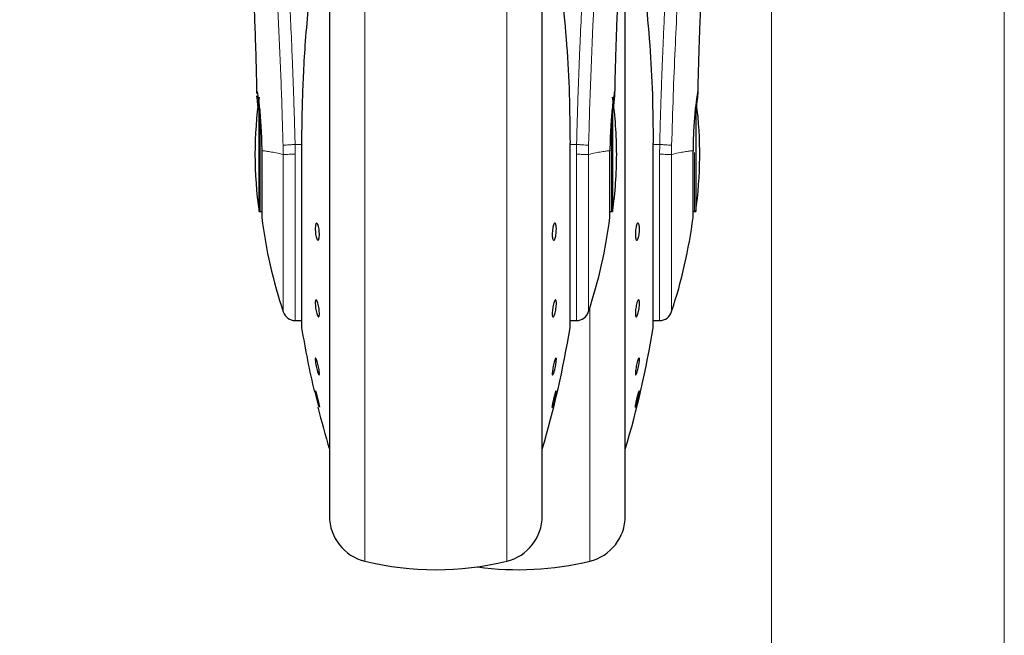
# Model space of a CAD drawing. Units: millimetres. Extents: x 0 to 210, y 0 to 297.
# Drawn here: x 165 to 172, y 224 to 228 of the extents above; entities that cross this region are included whole.
import ezdxf

# ---------------------------------------------------------------- set-up
doc = ezdxf.new("R2010")
doc.units = ezdxf.units.MM
doc.styles.add('SLDTEXTSTYLE0', font='TXT', dxfattribs={"width": 0.75})
doc.dimstyles.new('SLDDIMSTYLE4', dxfattribs={"dimtxt": 3.5, "dimasz": 3.302, "dimexe": 0, "dimexo": 0.0625, "dimgap": 0.875, "dimtad": 1, "dimlfac": 20, "dimrnd": 1e-09, "dimzin": 12, "dimdsep": 46, "dimtxsty": 'SLDTEXTSTYLE0', "dimsah": 1, "dimcen": 0.09, "dimadec": 0, "dimazin": 3, "dimtfac": 1, "dimtofl": 0, "dimtmove": 0, "dimatfit": 3, "dimfxl": 1, "dimfrac": 2, "dimtolj": 1, "dimtzin": 12, "dimarcsym": 0})

# ---------------------------------------------------------------- blocks, each defined once
blk = doc.blocks.new('_D_6')
at = {"color": 7, "linetype": 'Continuous', "lineweight": 0}
for p, q in [((138.7557, 231.2669), (138.7557, 219.1666)), ((170.2557, 231.2669), (170.2557, 219.1666)), ((138.7557, 220.1666), (170.2557, 220.1666))]:
    blk.add_line(p, q, dxfattribs=at)
at = {"color": 7, "linetype": 'Continuous', "lineweight": 18}
for points in [[(138.7557, 220.1666), (142.0577, 219.6666), (142.0577, 220.6666)], [(170.2557, 220.1666), (166.9537, 220.6666), (166.9537, 219.6666)]]:
    blk.add_solid(points, dxfattribs=at)
at = {"color": 7, "linetype": 'Continuous', "lineweight": 18, "insert": (150.6265, 224.6784), "char_height": 3.5, "attachment_point": 1, "style": 'SLDTEXTSTYLE0'}
blk.add_mtext('630', dxfattribs=at)
blk = doc.blocks.new('_D_7')
at = {"color": 7, "linetype": 'Continuous', "lineweight": 0}
for p, q in [((137.0057, 231.5349), (137.0057, 213.0291)), ((172.0057, 231.5349), (172.0057, 213.0291)), ((137.0057, 214.0291), (172.0057, 214.0291))]:
    blk.add_line(p, q, dxfattribs=at)
at = {"color": 7, "linetype": 'Continuous', "lineweight": 18}
for points in [[(137.0057, 214.0291), (140.3077, 213.5291), (140.3077, 214.5291)], [(172.0057, 214.0291), (168.7037, 214.5291), (168.7037, 213.5291)]]:
    blk.add_solid(points, dxfattribs=at)
at = {"color": 7, "linetype": 'Continuous', "lineweight": 18, "insert": (150.6265, 218.5408), "char_height": 3.5, "attachment_point": 1, "style": 'SLDTEXTSTYLE0'}
blk.add_mtext('700', dxfattribs=at)

msp = doc.modelspace()

# ---------------------------------------------------------------- linework, layer by layer
at = {"color": 7, "linetype": 'Continuous', "lineweight": 25}
for p, q in [((166.93069, 229.47131), (166.93069, 224.45405)), ((168.53069, 227.15405), (168.53069, 229.47131)), ((169.15569, 227.15405), (169.15569, 228.85982)), ((166.40167, 226.72405), (166.40167, 227.53228)), ((169.05971, 227.52999), (169.05971, 226.72405)), ((169.68471, 227.53049), (169.68471, 226.72405)), ((166.721, 227.23822), (166.721, 225.85405)), ((168.74005, 227.23849), (168.74038, 227.23822)), ((168.74038, 225.85405), (168.74038, 227.23822)), ((169.36505, 227.23849), (169.36538, 227.23822)), ((169.36538, 225.85405), (169.36538, 227.23822)), ((169.66495, 226.67905), (169.66495, 227.18162)), ((168.53069, 224.45405), (168.53069, 227.15405)), ((169.15569, 224.45405), (169.15569, 227.15405)), ((166.40167, 226.72405), (166.41069, 226.72405)), ((169.05069, 226.72405), (169.05971, 226.72405)), ((169.67569, 226.72405), (169.68471, 226.72405)), ((166.67351, 225.90405), (166.721, 225.90405)), ((168.74038, 225.90405), (168.79538, 225.90405)), ((169.36538, 225.90405), (169.42048, 225.90405)), ((166.85515, 225.25187), (166.85478, 225.25145))]:
    msp.add_line(p, q, dxfattribs=at)
at = {"color": 8, "linetype": 'Continuous', "lineweight": 18}
for p, q in [((167.19779, 229.0692), (167.19779, 224.09307)), ((168.26358, 224.09307), (168.26358, 229.06942)), ((166.41069, 226.72405), (166.41069, 227.43601)), ((169.05069, 227.4326), (169.05069, 226.72405)), ((166.58219, 227.22191), (166.58342, 227.15405)), ((166.67351, 227.15544), (166.67238, 227.22806)), ((166.721, 227.22806), (166.67238, 227.22806)), ((166.72133, 227.23849), (166.721, 227.23822)), ((166.72133, 227.23849), (166.72133, 225.85001)), ((168.74005, 225.85001), (168.74005, 227.23849)), ((168.789, 227.22806), (168.74038, 227.22806)), ((168.789, 227.22806), (168.78785, 227.1548)), ((168.87797, 227.15405), (168.87919, 227.22191)), ((169.36505, 225.85001), (169.36505, 227.23849)), ((169.414, 227.22806), (169.36538, 227.22806)), ((169.414, 227.22806), (169.41285, 227.15472)), ((169.50297, 227.15405), (169.50419, 227.22191)), ((169.67569, 227.16902), (169.67569, 226.72405)), ((166.58338, 227.15405), (166.58338, 225.96903)), ((166.67351, 227.15544), (166.67351, 225.90405)), ((168.88858, 224.09307), (168.88858, 226.00131))]:
    msp.add_line(p, q, dxfattribs=at)
at = {"color": 7, "linetype": 'Continuous', "lineweight": 25, "flags": 128}
for points in [[(166.41069, 226.72405), (166.41752, 226.72338), (166.42158, 226.72232)], [(169.03988, 226.72234), (169.04386, 226.72338), (169.05069, 226.72405)], [(169.66495, 226.72237), (169.66886, 226.72338), (169.67569, 226.72405)], [(166.85428, 225.25088), (166.85176, 225.25694), (166.84788, 225.26936), (166.84308, 225.28674), (166.8379, 225.30712), (166.83293, 225.3282), (166.82872, 225.34761), (166.82575, 225.36316), (166.82434, 225.3731), (166.82426, 225.37485), (166.82513, 225.37584), (166.82764, 225.36979), (166.83151, 225.35736), (166.83631, 225.33998), (166.84148, 225.3196), (166.84646, 225.29853), (166.85068, 225.27912), (166.85366, 225.26357), (166.85507, 225.25363), (166.85515, 225.25187), (166.85515, 225.25187)]]:
    msp.add_lwpolyline(points, dxfattribs=at)
at = {"color": 8, "linetype": 'Continuous', "lineweight": 18}
msp.add_arc((206.97461, 226.26891), 38.10733, 172.36342, 178.566974, dxfattribs=at)
at = {"color": 7, "linetype": 'Continuous', "lineweight": 25}
for centre, radius, start, end in [((169.37069, 227.15405), 3, 171.759222, 188.240778), ((166.09069, 227.15405), 3, 0, 8.240778), ((166.71569, 227.15405), 3, 351.759222, 7.344822), ((166.09069, 227.15405), 3, 351.759222, 0), ((170.14122, 227.15405), 3.75, 187.277748, 198.421503), ((165.32015, 227.15405), 3.75, 341.634566, 352.722507), ((165.94515, 227.15405), 3.75, 341.635393, 352.722986), ((166.67351, 225.99905), 0.095, 198.420713, 269.999958), ((168.78786, 225.99905), 0.095, 269.602736, 343.860744), ((169.41286, 225.99905), 0.095, 269.596617, 343.895174), ((166.746, 225.85405), 0.025, 180, 189.29848), ((174.12278, 227.06185), 7.5, 189.29848, 193.084327), ((161.3386, 227.06185), 7.5, 343.525319, 350.70152), ((168.71538, 225.85405), 0.025, 350.70152, 0), ((161.9636, 227.06185), 7.5, 343.525319, 350.70152), ((169.34038, 225.85405), 0.025, 350.70152, 0), ((174.12278, 227.06185), 7.5, 193.961907, 196.474681), ((167.28069, 224.43311), 0.35, 180, 256.299767), ((168.18069, 224.43311), 0.35, 283.700233, 0), ((168.80569, 224.43311), 0.35, 283.700233, 0), ((167.73069, 226.27905), 2.25, 256.299767, 283.700233), ((168.35569, 226.27905), 2.25, 262.016444, 283.700233)]:
    msp.add_arc(centre, radius, start, end, dxfattribs=at)
at = {"color": 8, "linetype": 'Continuous', "lineweight": 18}
for points, knots in [([(166.35108, 231.42202), (166.35408, 231.39914), (166.36014, 231.35294), (166.3705, 231.27204), (166.38206, 231.18027), (166.39497, 231.07513), (166.40787, 230.96699), (166.42059, 230.85775), (166.43299, 230.74873), (166.44524, 230.63797), (166.45751, 230.5242), (166.46995, 230.40554), (166.48643, 230.24336), (166.50574, 230.0433), (166.5271, 229.80999), (166.54638, 229.58268), (166.5639, 229.36242), (166.57942, 229.15348), (166.59475, 228.93249), (166.60974, 228.69684), (166.62428, 228.44397), (166.63711, 228.1948), (166.64737, 227.96928), (166.65552, 227.76691), (166.66198, 227.58645), (166.66769, 227.407), (166.67082, 227.28749), (166.67238, 227.22806)], [0, 0, 0, 0, 0.03646661, 0.0736016, 0.1118827, 0.15214625, 0.19419423, 0.22568569, 0.25941007, 0.29536745, 0.32293884, 0.35478057, 0.39089247, 0.44800772, 0.50094363, 0.55208302, 0.59787984, 0.64072286, 0.68061226, 0.73035826, 0.77851391, 0.82508015, 0.87005808, 0.90307113, 0.9357321, 0.96804153, 1, 1, 1, 1]), ([(168.789, 227.22806), (168.79013, 227.27169), (168.79239, 227.35931), (168.79634, 227.49089), (168.80069, 227.62311), (168.8055, 227.75586), (168.81075, 227.889), (168.81825, 228.06491), (168.82873, 228.28546), (168.84305, 228.55104), (168.85934, 228.82131), (168.87595, 229.06984), (168.89275, 229.3003), (168.9096, 229.5164), (168.92789, 229.73574), (168.94981, 229.98182), (168.9717, 230.2115), (168.99332, 230.42439), (169.01088, 230.59016), (169.02781, 230.74386), (169.04362, 230.8827), (169.06452, 231.06025), (169.08807, 231.25189), (169.1031, 231.36693), (169.11033, 231.42225)], [0, 0, 0, 0, 0.02345707, 0.04710768, 0.07095204, 0.09499039, 0.11922294, 0.1436499, 0.19161593, 0.24158741, 0.29356555, 0.34755139, 0.38892853, 0.43419076, 0.48333807, 0.53180754, 0.60138966, 0.64857727, 0.69553094, 0.73674289, 0.7822345, 0.82473266, 0.91571497, 1, 1, 1, 1]), ([(169.414, 227.22806), (169.41509, 227.27055), (169.4173, 227.35584), (169.42112, 227.48391), (169.42533, 227.61255), (169.42996, 227.74165), (169.43543, 227.88185), (169.442, 228.03619), (169.44988, 228.20511), (169.45869, 228.37851), (169.46832, 228.55366), (169.47877, 228.73015), (169.49373, 228.96561), (169.5148, 229.26584), (169.53533, 229.52627), (169.55006, 229.70103), (169.55767, 229.78908), (169.56406, 229.86123), (169.56911, 229.91706), (169.5731, 229.96061), (169.57807, 230.01433), (169.58444, 230.08218), (169.59221, 230.1634), (169.60269, 230.27029), (169.61474, 230.38943), (169.62718, 230.50846), (169.63932, 230.62146), (169.65141, 230.73134), (169.66374, 230.84023), (169.67993, 230.97962), (169.69884, 231.13695), (169.71914, 231.2987), (169.73004, 231.38191), (169.73533, 231.42225)], [0, 0, 0, 0, 0.02284029, 0.04585598, 0.06904727, 0.09241436, 0.11595747, 0.14554549, 0.17716464, 0.20951912, 0.24260931, 0.27643554, 0.31099815, 0.38026444, 0.45693847, 0.47529805, 0.49485181, 0.51559972, 0.52422717, 0.53324525, 0.54579259, 0.56186915, 0.58147485, 0.60460961, 0.64109827, 0.67286543, 0.69991089, 0.73523131, 0.76861292, 0.80005577, 0.87066637, 0.93731357, 1, 1, 1, 1]), ([(166.25618, 231.33219), (166.26335, 231.27918), (166.27768, 231.17315), (166.30471, 230.96158), (166.33463, 230.71407), (166.3669, 230.42919), (166.40035, 230.11072), (166.4339, 229.76143), (166.46647, 229.38472), (166.49706, 228.98413), (166.52478, 228.56351), (166.54868, 228.1268), (166.56859, 227.67847), (166.57765, 227.3741), (166.58219, 227.22191)], [0, 0, 0, 0, 0.0833085, 0.1666371, 0.2499735, 0.3333146, 0.4166536, 0.4999881, 0.5833195, 0.6666497, 0.74998, 0.833314, 0.9166531, 1, 1, 1, 1]), ([(169.50419, 227.22191), (169.50787, 227.3479), (169.51497, 227.59148), (169.52922, 227.93902), (169.54596, 228.28311), (169.5596, 228.52042), (169.56858, 228.66438), (169.57088, 228.7007), (169.57317, 228.73623), (169.57543, 228.77099), (169.57767, 228.80498), (169.5799, 228.83819), (169.58509, 228.91488), (169.59342, 229.0335), (169.60516, 229.19122), (169.6171, 229.34363), (169.6304, 229.50527), (169.64456, 229.66888), (169.65975, 229.83576), (169.67629, 230.00919), (169.68992, 230.14528), (169.70033, 230.24598), (169.70594, 230.29955), (169.71145, 230.35139), (169.71684, 230.40152), (169.72212, 230.44997), (169.72729, 230.49677), (169.73142, 230.53384), (169.73543, 230.56945), (169.74012, 230.61075), (169.74637, 230.66512), (169.75266, 230.71903), (169.75844, 230.76805), (169.76392, 230.81408), (169.77369, 230.89529), (169.78711, 231.00401), (169.8031, 231.12895), (169.81772, 231.24051), (169.82608, 231.30212), (169.83026, 231.33292)], [0, 0, 0, 0, 0.0689434, 0.1332937, 0.1927141, 0.2629078, 0.2701727, 0.2773101, 0.284319, 0.2911989, 0.2979491, 0.3045688, 0.3110575, 0.3439722, 0.3765119, 0.4086395, 0.4403093, 0.4810623, 0.517505, 0.5551183, 0.6046912, 0.6189543, 0.6330018, 0.6468329, 0.6604469, 0.6738429, 0.6870204, 0.6999786, 0.7057348, 0.7180956, 0.736508, 0.7549632, 0.768362, 0.783411, 0.8000945, 0.8502408, 0.90014, 0.9500788, 1, 1, 1, 1]), ([(166.58338, 227.15405), (166.56496, 227.15802), (166.52814, 227.16595), (166.48386, 227.17407), (166.44703, 227.18007), (166.42996, 227.1811), (166.42143, 227.18162)], [0, 0, 0, 0, 0.2502326, 0.5002802, 0.7502153, 1, 1, 1, 1]), ([(166.58219, 227.22191), (166.58585, 227.22251), (166.59347, 227.22376), (166.61484, 227.22556), (166.642, 227.22713), (166.66234, 227.22775), (166.67238, 227.22806)], [0, 0, 0, 0, 0.2346669, 0.4873839, 0.7468827, 1, 1, 1, 1]), ([(168.87919, 227.22191), (168.87535, 227.22254), (168.86747, 227.22382), (168.84551, 227.22563), (168.8185, 227.22716), (168.79867, 227.22777), (168.789, 227.22806)], [0, 0, 0, 0, 0.2437718, 0.5, 0.7562282, 1, 1, 1, 1]), ([(169.03995, 227.18162), (169.03142, 227.1811), (169.01436, 227.18006), (168.97754, 227.17406), (168.93326, 227.16595), (168.89643, 227.15802), (168.878, 227.15405)], [0, 0, 0, 0, 0.2496838, 0.499542, 0.7496031, 1, 1, 1, 1]), ([(169.414, 227.22806), (169.42366, 227.22777), (169.4435, 227.22716), (169.47051, 227.22563), (169.49247, 227.22382), (169.50035, 227.22254), (169.50419, 227.22191)], [0, 0, 0, 0, 0.2437718, 0.5, 0.7562282, 1, 1, 1, 1]), ([(169.66495, 227.18162), (169.65642, 227.18111), (169.63936, 227.18007), (169.60254, 227.17407), (169.55826, 227.16595), (169.52143, 227.15802), (169.503, 227.15405)], [0, 0, 0, 0, 0.2496752, 0.4995482, 0.7496209, 1, 1, 1, 1]), ([(166.67351, 227.15544), (166.66247, 227.15522), (166.64114, 227.15481), (166.61404, 227.15438), (166.59398, 227.15411), (166.58682, 227.15407), (166.58338, 227.15405)], [0, 0, 0, 0, 0.2786743, 0.5382529, 0.778704, 1, 1, 1, 1]), ([(168.878, 227.15405), (168.87431, 227.15409), (168.86646, 227.15417), (168.84658, 227.15434), (168.82017, 227.15456), (168.80032, 227.15471), (168.78785, 227.1548)], [0, 0, 0, 0, 0.235037, 0.5002163, 0.6860665, 1, 1, 1, 1]), ([(168.78786, 225.9081), (168.78786, 225.90686), (168.78785, 225.9003), (168.78785, 225.93338), (168.78785, 226.0082), (168.78785, 226.12841), (168.78785, 226.28488), (168.78785, 226.47319), (168.78785, 226.68617), (168.78785, 226.91617), (168.78785, 227.07526), (168.78785, 227.1548)], [0, 0, 0, 0, 0.0280887, 0.1495776, 0.2710665, 0.3925554, 0.5140443, 0.6355333, 0.7570222, 0.8785111, 1, 1, 1, 1]), ([(168.878, 225.97287), (168.878, 225.9717), (168.878, 225.96546), (168.878, 225.99676), (168.878, 226.0676), (168.878, 226.18146), (168.878, 226.32968), (168.878, 226.50811), (168.878, 226.70992), (168.878, 226.92788), (168.878, 227.07866), (168.878, 227.15405)], [0, 0, 0, 0, 0.02800876, 0.14950801, 0.27100716, 0.39250621, 0.51400517, 0.63550402, 0.75700278, 0.87850144, 1, 1, 1, 1]), ([(169.503, 227.15405), (169.49902, 227.15411), (169.49107, 227.15422), (169.46923, 227.15438), (169.44255, 227.15456), (169.42275, 227.15467), (169.41285, 227.15472)], [0, 0, 0, 0, 0.2499998, 0.4999998, 0.7499999, 1, 1, 1, 1]), ([(169.41286, 225.90816), (169.41286, 225.90691), (169.41285, 225.9004), (169.41285, 225.93362), (169.41285, 226.0086), (169.41285, 226.12885), (169.41285, 226.28531), (169.41285, 226.47355), (169.41285, 226.68641), (169.41285, 226.91626), (169.41285, 227.07524), (169.41285, 227.15472)], [0, 0, 0, 0, 0.0287177, 0.150128, 0.2715383, 0.3929486, 0.5143589, 0.6357692, 0.7571794, 0.8785897, 1, 1, 1, 1]), ([(169.503, 225.97292), (169.503, 225.97174), (169.503, 225.96555), (169.503, 225.99699), (169.503, 226.06799), (169.503, 226.1819), (169.503, 226.33013), (169.503, 226.50849), (169.503, 226.71021), (169.503, 226.92803), (169.503, 227.07871), (169.503, 227.15405)], [0, 0, 0, 0, 0.0286573, 0.1500755, 0.2714936, 0.3929116, 0.5143295, 0.6357473, 0.757165, 0.8785825, 1, 1, 1, 1])]:
    msp.add_open_spline(points, degree=3, knots=knots, dxfattribs=at)
at = {"color": 7, "linetype": 'Continuous', "lineweight": 25}
for points, knots in [([(166.93069, 229.47131), (166.93069, 229.45825), (166.93069, 229.39878), (166.93069, 229.26865), (166.93069, 229.08174), (166.93069, 228.87265), (166.93069, 228.6472), (166.93069, 228.40783), (166.93069, 228.13402), (166.93069, 227.82603), (166.93069, 227.4893), (166.93069, 227.15405), (166.93069, 226.8188), (166.93069, 226.48206), (166.93069, 226.17408), (166.93069, 225.90026), (166.93069, 225.66092), (166.93069, 225.43537), (166.93069, 225.22666), (166.93069, 225.0383), (166.93069, 224.87376), (166.93069, 224.73393), (166.93069, 224.60915), (166.93069, 224.51026), (166.93069, 224.44494), (166.93069, 224.43701), (166.93069, 224.43311)], [0, 0, 0, 0, 0.0112087, 0.0510294, 0.0908463, 0.1306671, 0.170484, 0.2094751, 0.2484625, 0.298337, 0.3468477, 0.3938976, 0.4409508, 0.4894615, 0.5393327, 0.5783238, 0.6173111, 0.6571319, 0.6969488, 0.7367695, 0.7765865, 0.8155775, 0.8545649, 0.9044394, 0.9529493, 1, 1, 1, 1]), ([(168.53069, 224.43311), (168.53069, 224.43701), (168.53069, 224.44494), (168.53069, 224.51026), (168.53069, 224.60915), (168.53069, 224.73393), (168.53069, 224.87376), (168.53069, 225.0383), (168.53069, 225.22666), (168.53069, 225.43537), (168.53069, 225.66092), (168.53069, 225.90026), (168.53069, 226.17408), (168.53069, 226.48206), (168.53069, 226.8188), (168.53069, 227.15405), (168.53069, 227.4893), (168.53069, 227.82603), (168.53069, 228.13402), (168.53069, 228.40783), (168.53069, 228.6472), (168.53069, 228.87265), (168.53069, 229.08174), (168.53069, 229.26865), (168.53069, 229.39878), (168.53069, 229.45825), (168.53069, 229.47131)], [0, 0, 0, 0, 0.0470507, 0.0955606, 0.1454351, 0.1844225, 0.2234135, 0.2632305, 0.3030512, 0.3428681, 0.3826889, 0.4216762, 0.4606673, 0.5105385, 0.5590492, 0.6061024, 0.6531523, 0.701663, 0.7515375, 0.7905249, 0.829516, 0.8693329, 0.9091537, 0.9489706, 0.9887913, 1, 1, 1, 1]), ([(166.33519, 228.81118), (166.33512, 228.81194), (166.33487, 228.81462), (166.33634, 228.79326), (166.33826, 228.76285), (166.3413, 228.71305), (166.34535, 228.6427), (166.35062, 228.54469), (166.35711, 228.41262), (166.36456, 228.24296), (166.37249, 228.03129), (166.3793, 227.81788), (166.38243, 227.67113), (166.38366, 227.61335)], [0, 0, 0, 0, 0.0210027, 0.0737663, 0.1238819, 0.1724635, 0.2346752, 0.3180061, 0.4236408, 0.5524987, 0.7056539, 0.8841156, 1, 1, 1, 1]), ([(169.07773, 227.61658), (169.07835, 227.64703), (169.08058, 227.75736), (169.08577, 227.93124), (169.09305, 228.14481), (169.10071, 228.33199), (169.10799, 228.48822), (169.11481, 228.62059), (169.11992, 228.7108), (169.12374, 228.77267), (169.12517, 228.79498), (169.12595, 228.80655), (169.12591, 228.80639), (169.1259, 228.80636)], [0, 0, 0, 0, 0.0621754, 0.2253004, 0.3675264, 0.5254353, 0.6486623, 0.7404543, 0.8609831, 0.9170328, 0.9686032, 0.9931261, 1, 1, 1, 1]), ([(169.15569, 224.43311), (169.15569, 224.43701), (169.15569, 224.44494), (169.15569, 224.51026), (169.15569, 224.60915), (169.15569, 224.73393), (169.15569, 224.87376), (169.15569, 225.0383), (169.15569, 225.22666), (169.15569, 225.43537), (169.15569, 225.66092), (169.15569, 225.90026), (169.15569, 226.17408), (169.15569, 226.48206), (169.15569, 226.8188), (169.15569, 227.15404), (169.15569, 227.4893), (169.15569, 227.82601), (169.15569, 228.1341), (169.15569, 228.40759), (169.15569, 228.64305), (169.15569, 228.78577), (169.15569, 228.85559)], [0, 0, 0, 0, 0.0542771, 0.1102374, 0.1677719, 0.2127472, 0.2577268, 0.303659, 0.3495957, 0.395528, 0.4414646, 0.4864399, 0.5314195, 0.5889502, 0.6449114, 0.6991914, 0.7534675, 0.8094288, 0.8669633, 0.9119386, 0.9569182, 1, 1, 1, 1]), ([(169.70268, 227.61401), (169.70331, 227.6453), (169.70556, 227.75652), (169.71076, 227.9313), (169.71805, 228.145), (169.72571, 228.33235), (169.73301, 228.48874), (169.73983, 228.62122), (169.74495, 228.71147), (169.74876, 228.77328), (169.75019, 228.79553), (169.75096, 228.80703), (169.75092, 228.80688), (169.75092, 228.80684)], [0, 0, 0, 0, 0.0637526, 0.2265642, 0.3685455, 0.5262192, 0.6493147, 0.7410493, 0.8612626, 0.9171084, 0.9685916, 0.9931164, 1, 1, 1, 1]), ([(168.68069, 228.35232), (168.69292, 228.22748), (168.71697, 227.98196), (168.73629, 227.60866), (168.73881, 227.36081), (168.74005, 227.23849)], [0, 0, 0, 0, 0.3438082, 0.6761491, 1, 1, 1, 1]), ([(169.30569, 228.35232), (169.31792, 228.22748), (169.34197, 227.98196), (169.36129, 227.60866), (169.36381, 227.36081), (169.36505, 227.23849)], [0, 0, 0, 0, 0.3438082, 0.6761491, 1, 1, 1, 1]), ([(166.77229, 228.27291), (166.76401, 228.18404), (166.74851, 228.01788), (166.7342, 227.7796), (166.72588, 227.57137), (166.72193, 227.39412), (166.72151, 227.28634), (166.72133, 227.23849)], [0, 0, 0, 0, 0.2632604, 0.4922365, 0.6924172, 0.8634341, 1, 1, 1, 1]), ([(166.38419, 227.61336), (166.38405, 227.61539), (166.38318, 227.62771), (166.38393, 227.62844), (166.38456, 227.62905)], [0, 0, 0, 0, 0.1643151, 1, 1, 1, 1]), ([(166.38456, 227.62905), (166.38504, 227.62843), (166.38603, 227.62714), (166.38861, 227.61622), (166.39118, 227.60197), (166.39332, 227.58854), (166.3947, 227.57934), (166.39623, 227.56856), (166.39752, 227.55888), (166.39903, 227.54728), (166.40117, 227.52993), (166.40536, 227.49198), (166.41077, 227.4335), (166.41614, 227.35434), (166.41999, 227.27052), (166.42096, 227.21067), (166.42143, 227.18162)], [0, 0, 0, 0, 0.0768827, 0.1590826, 0.2466116, 0.2748069, 0.3049997, 0.3371902, 0.3713783, 0.3842869, 0.4268995, 0.4973944, 0.6307848, 0.7493587, 0.8783417, 1, 1, 1, 1]), ([(169.07682, 227.62905), (169.07601, 227.62758), (169.07431, 227.62447), (169.07052, 227.60424), (169.06723, 227.5832), (169.0652, 227.56902), (169.06368, 227.55757), (169.0625, 227.54849), (169.06044, 227.53202), (169.05722, 227.50326), (169.05336, 227.46316), (169.05022, 227.42522), (169.04764, 227.38935), (169.04504, 227.34748), (169.04269, 227.298), (169.04075, 227.23977), (169.04021, 227.20074), (169.03995, 227.18162)], [0, 0, 0, 0, 0.1184584, 0.2491775, 0.2921761, 0.3397571, 0.3777156, 0.3848364, 0.4093733, 0.4995667, 0.573648, 0.6401101, 0.698952, 0.7501735, 0.8366726, 0.9199429, 1, 1, 1, 1]), ([(169.06525, 227.48636), (169.06531, 227.48692), (169.067, 227.50321), (169.06988, 227.53092), (169.07332, 227.56491), (169.07567, 227.5898), (169.07703, 227.6076), (169.07795, 227.62446), (169.07727, 227.62721), (169.07682, 227.62905)], [0, 0, 0, 0, 0.00612456, 0.1776105, 0.33798291, 0.4872665, 0.61501438, 0.74309327, 1, 1, 1, 1]), ([(169.69024, 227.48648), (169.69328, 227.51541), (169.70014, 227.58089), (169.7032, 227.62126), (169.70194, 227.63405), (169.69604, 227.61089), (169.68479, 227.53254), (169.6733, 227.41149), (169.66656, 227.28649), (169.66535, 227.20748), (169.66495, 227.18162)], [0, 0, 0, 0, 0.11608635, 0.26270381, 0.34173778, 0.48803145, 0.63429156, 0.78130538, 0.92844965, 1, 1, 1, 1]), ([(166.39532, 227.4942), (166.39337, 227.51307), (166.38947, 227.55088), (166.38611, 227.58388), (166.38548, 227.59402), (166.38536, 227.5959)], [0, 0, 0, 0, 0.4481826, 0.8976352, 1, 1, 1, 1]), ([(166.85515, 226.55312), (166.85498, 226.54641), (166.85464, 226.53298), (166.85197, 226.5179), (166.84805, 226.50882), (166.84315, 226.50697), (166.83787, 226.5125), (166.8328, 226.5248), (166.82851, 226.54248), (166.82548, 226.56353), (166.82438, 226.58061), (166.82417, 226.59681), (166.82485, 226.61201), (166.82741, 226.62721), (166.83135, 226.63626), (166.83624, 226.63812), (166.84152, 226.63258), (166.84659, 226.62029), (166.85089, 226.6026), (166.85392, 226.58156), (166.85506, 226.56445), (166.85514, 226.5553), (166.85515, 226.55312)], [0, 0, 0, 0, 0.0536977, 0.1073957, 0.1610925, 0.2147774, 0.2684508, 0.3221178, 0.3757867, 0.4294654, 0.4831577, 0.5, 0.5536982, 0.6073965, 0.6610935, 0.7147771, 0.7684489, 0.8221155, 0.8757857, 0.9294661, 0.9831588, 1, 1, 1, 1]), ([(168.63712, 226.59197), (168.63695, 226.58483), (168.63661, 226.57055), (168.63395, 226.54876), (168.63003, 226.52982), (168.62514, 226.51565), (168.61986, 226.50791), (168.61479, 226.50745), (168.61049, 226.51433), (168.60745, 226.52775), (168.60634, 226.54205), (168.60613, 226.55772), (168.60682, 226.57465), (168.60938, 226.59629), (168.61334, 226.61527), (168.61823, 226.62943), (168.62351, 226.63717), (168.62858, 226.63763), (168.63287, 226.63076), (168.63589, 226.61731), (168.63703, 226.60307), (168.6371, 226.59411), (168.63712, 226.59197)], [0, 0, 0, 0, 0.0536982, 0.1073965, 0.1610935, 0.2147771, 0.2684488, 0.3221155, 0.3757857, 0.4294661, 0.4831588, 0.5, 0.5536977, 0.6073957, 0.6610925, 0.7147774, 0.7684508, 0.8221178, 0.8757867, 0.9294654, 0.9831577, 1, 1, 1, 1]), ([(169.26212, 226.59197), (169.26195, 226.58483), (169.26161, 226.57055), (169.25895, 226.54876), (169.25503, 226.52982), (169.25014, 226.51565), (169.24486, 226.50791), (169.23979, 226.50745), (169.23549, 226.51433), (169.23245, 226.52775), (169.23134, 226.54205), (169.23113, 226.55772), (169.23182, 226.57465), (169.23438, 226.59629), (169.23834, 226.61527), (169.24323, 226.62943), (169.24851, 226.63717), (169.25358, 226.63763), (169.25787, 226.63076), (169.26089, 226.61731), (169.26203, 226.60307), (169.2621, 226.59411), (169.26212, 226.59197)], [0, 0, 0, 0, 0.0536982, 0.1073965, 0.1610935, 0.2147771, 0.2684488, 0.3221155, 0.3757857, 0.4294661, 0.4831588, 0.5, 0.5536977, 0.6073957, 0.6610925, 0.7147774, 0.7684508, 0.8221178, 0.8757867, 0.9294654, 0.9831577, 1, 1, 1, 1]), ([(166.85515, 225.95679), (166.85498, 225.95148), (166.85464, 225.94086), (166.85197, 225.93226), (166.84805, 225.93048), (166.84315, 225.93611), (166.83787, 225.94841), (166.8328, 225.96603), (166.82851, 225.98696), (166.82548, 226.00885), (166.82438, 226.02461), (166.82417, 226.03834), (166.82485, 226.04994), (166.82741, 226.05878), (166.83135, 226.0605), (166.83624, 226.05488), (166.84152, 226.04257), (166.84659, 226.02496), (166.85089, 226.00402), (166.85392, 225.98216), (166.85506, 225.96631), (166.85514, 225.95863), (166.85515, 225.95679)], [0, 0, 0, 0, 0.0536977, 0.1073957, 0.1610925, 0.2147774, 0.2684508, 0.3221178, 0.3757867, 0.4294654, 0.4831577, 0.5, 0.5536982, 0.6073965, 0.6610935, 0.7147771, 0.7684489, 0.8221155, 0.8757857, 0.9294661, 0.9831588, 1, 1, 1, 1]), ([(168.60622, 225.95679), (168.60639, 225.96296), (168.60674, 225.97529), (168.6094, 225.99724), (168.61333, 226.01867), (168.61823, 226.03758), (168.62351, 226.05171), (168.62858, 226.05952), (168.63287, 226.0601), (168.6359, 226.05342), (168.637, 226.04319), (168.63721, 226.03051), (168.63653, 226.01549), (168.63397, 225.99381), (168.63002, 225.9723), (168.62514, 225.95341), (168.61986, 225.93927), (168.61479, 225.93147), (168.61048, 225.93088), (168.60746, 225.93759), (168.60632, 225.94773), (168.60624, 225.95504), (168.60622, 225.95679)], [0, 0, 0, 0, 0.0536977, 0.1073957, 0.1610925, 0.2147774, 0.2684508, 0.3221178, 0.3757867, 0.4294654, 0.4831577, 0.5, 0.5536982, 0.6073965, 0.6610935, 0.7147771, 0.7684489, 0.8221155, 0.8757857, 0.9294661, 0.9831588, 1, 1, 1, 1]), ([(169.23122, 225.95679), (169.23139, 225.96296), (169.23174, 225.97529), (169.2344, 225.99724), (169.23833, 226.01867), (169.24323, 226.03758), (169.24851, 226.05171), (169.25358, 226.05952), (169.25787, 226.0601), (169.2609, 226.05342), (169.262, 226.04319), (169.26221, 226.03051), (169.26153, 226.01549), (169.25897, 225.99381), (169.25502, 225.9723), (169.25014, 225.95341), (169.24486, 225.93927), (169.23979, 225.93147), (169.23548, 225.93088), (169.23246, 225.93759), (169.23132, 225.94773), (169.23124, 225.95504), (169.23122, 225.95679)], [0, 0, 0, 0, 0.0536977, 0.1073957, 0.1610925, 0.2147774, 0.2684508, 0.3221178, 0.3757867, 0.4294654, 0.4831577, 0.5, 0.5536982, 0.6073965, 0.6610935, 0.7147771, 0.7684489, 0.8221155, 0.8757857, 0.9294661, 0.9831588, 1, 1, 1, 1]), ([(166.85515, 225.50487), (166.85498, 225.5016), (166.85464, 225.49507), (166.85197, 225.49399), (166.84805, 225.49971), (166.84315, 225.51215), (166.83787, 225.52975), (166.8328, 225.55055), (166.82851, 225.57222), (166.82548, 225.59229), (166.82438, 225.60484), (166.82417, 225.61445), (166.82485, 225.62104), (166.82741, 225.62246), (166.83135, 225.61664), (166.83624, 225.60422), (166.84152, 225.58662), (166.84659, 225.56582), (166.85089, 225.54414), (166.85392, 225.52411), (166.85506, 225.51144), (166.85514, 225.50614), (166.85515, 225.50487)], [0, 0, 0, 0, 0.0536977, 0.1073957, 0.1610925, 0.2147774, 0.2684508, 0.3221178, 0.3757867, 0.4294654, 0.4831577, 0.5, 0.5536982, 0.6073965, 0.6610935, 0.7147771, 0.7684489, 0.8221155, 0.8757857, 0.9294661, 0.9831588, 1, 1, 1, 1]), ([(168.63712, 225.6115), (168.63695, 225.60705), (168.63661, 225.59815), (168.63395, 225.57869), (168.63003, 225.55734), (168.62514, 225.53598), (168.61986, 225.51715), (168.61479, 225.50295), (168.61049, 225.49497), (168.60745, 225.4941), (168.60634, 225.49904), (168.60613, 225.50719), (168.60682, 225.5185), (168.60938, 225.53761), (168.61334, 225.55905), (168.61823, 225.58038), (168.62351, 225.59922), (168.62858, 225.61342), (168.63287, 225.62141), (168.63589, 225.62223), (168.63703, 225.61743), (168.6371, 225.61264), (168.63712, 225.6115)], [0, 0, 0, 0, 0.0536982, 0.1073965, 0.1610935, 0.2147771, 0.2684488, 0.3221155, 0.3757857, 0.4294661, 0.4831588, 0.5, 0.5536977, 0.6073957, 0.6610925, 0.7147774, 0.7684508, 0.8221178, 0.8757867, 0.9294654, 0.9831577, 1, 1, 1, 1]), ([(169.26212, 225.6115), (169.26195, 225.60705), (169.26161, 225.59815), (169.25895, 225.57869), (169.25503, 225.55734), (169.25014, 225.53598), (169.24486, 225.51715), (169.23979, 225.50295), (169.23549, 225.49497), (169.23245, 225.4941), (169.23134, 225.49904), (169.23113, 225.50719), (169.23182, 225.5185), (169.23438, 225.53761), (169.23834, 225.55905), (169.24323, 225.58038), (169.24851, 225.59922), (169.25358, 225.61342), (169.25787, 225.62141), (169.26089, 225.62223), (169.26203, 225.61743), (169.2621, 225.61264), (169.26212, 225.6115)], [0, 0, 0, 0, 0.0536982, 0.1073965, 0.1610935, 0.2147771, 0.2684488, 0.3221155, 0.3757857, 0.4294661, 0.4831588, 0.5, 0.5536977, 0.6073957, 0.6610925, 0.7147774, 0.7684508, 0.8221178, 0.8757867, 0.9294654, 0.9831577, 1, 1, 1, 1]), ([(168.63703, 225.37593), (168.63707, 225.37562), (168.63724, 225.3743), (168.63652, 225.36791), (168.63397, 225.35374), (168.63002, 225.33494), (168.62514, 225.31372), (168.61986, 225.29247), (168.61479, 225.27357), (168.61049, 225.25916), (168.60745, 225.25086), (168.60634, 225.2499), (168.60613, 225.25254), (168.60682, 225.25877), (168.60938, 225.273), (168.61334, 225.29178), (168.61823, 225.313), (168.62351, 225.33424), (168.62859, 225.35321), (168.63282, 225.36734), (168.63558, 225.37523), (168.63617, 225.37532), (168.63638, 225.37535)], [0, 0, 0, 0, 0.0172756, 0.0723551, 0.1274348, 0.182513, 0.2375776, 0.29263, 0.3476772, 0.402728, 0.4577892, 0.5128632, 0.5301376, 0.5852166, 0.6402959, 0.695374, 0.75044, 0.805494, 0.8605415, 0.915591, 0.9706506, 1, 1, 1, 1]), ([(169.26203, 225.37593), (169.26207, 225.37562), (169.26224, 225.3743), (169.26152, 225.36791), (169.25897, 225.35374), (169.25502, 225.33494), (169.25014, 225.31372), (169.24486, 225.29247), (169.23979, 225.27357), (169.23549, 225.25916), (169.23245, 225.25086), (169.23134, 225.2499), (169.23113, 225.25254), (169.23182, 225.25877), (169.23438, 225.273), (169.23834, 225.29178), (169.24323, 225.313), (169.24851, 225.33424), (169.25359, 225.35321), (169.25782, 225.36734), (169.26058, 225.37523), (169.26117, 225.37532), (169.26138, 225.37535)], [0, 0, 0, 0, 0.0172756, 0.0723551, 0.1274348, 0.182513, 0.2375776, 0.29263, 0.3476772, 0.402728, 0.4577892, 0.5128632, 0.5301376, 0.5852166, 0.6402959, 0.695374, 0.75044, 0.805494, 0.8605415, 0.915591, 0.9706506, 1, 1, 1, 1])]:
    msp.add_open_spline(points, degree=3, knots=knots, dxfattribs=at)
for points in [[(166.42143, 227.18162), (166.42143, 227.14932), (166.42143, 227.08474), (166.42143, 226.99042), (166.42143, 226.90293), (166.42143, 226.82582), (166.42143, 226.76218), (166.42143, 226.71511), (166.42143, 226.68476), (166.42143, 226.68096), (166.42143, 226.67905)], [(169.03995, 226.67905), (169.03995, 226.68096), (169.03995, 226.68476), (169.03995, 226.71511), (169.03995, 226.76218), (169.03995, 226.82582), (169.03995, 226.90293), (169.03995, 226.99042), (169.03995, 227.08474), (169.03995, 227.14932), (169.03995, 227.18162)]]:
    msp.add_open_spline(points, degree=3, dxfattribs=at)

# ---------------------------------------------------------------- dimensions: what is measured, and where the dimension line sits
at = {"color": 7, "linetype": 'Continuous', "lineweight": 18}
for base, p1, p2, picture, middle in [((172.00569, 214.02905), (137.00568, 232.53485), (172.00569, 232.53485), '_D_7', (154.50569, 214.02905)), ((170.25569, 220.16664), (138.75569, 232.2669), (170.25569, 232.2669), '_D_6', (154.50569, 220.16664))]:
    dim = msp.add_linear_dim(base=base, p1=p1, p2=p2, dimstyle='SLDDIMSTYLE4', dxfattribs=at)
    dim.commit()
    dim.dimension.update_dxf_attribs({"geometry": picture, "text_midpoint": middle, "dimtype": 160})

doc.saveas('drawing.dxf')
